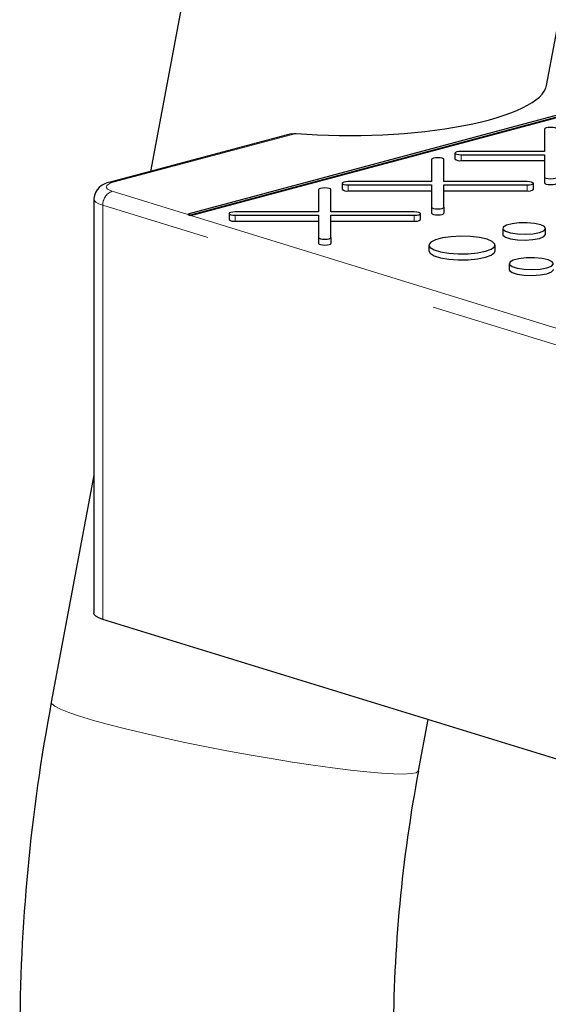
# Paper-space layout 'Sheet2' of a CAD drawing. Units: inches. Extents: x 0.5 to 17.3, y 0.1 to 10.6.
# Drawn here: x 11 to 11.2, y 3.1 to 3.5 of the extents above; entities that cross this region are included whole.
import ezdxf

# ---------------------------------------------------------------- set-up
doc = ezdxf.new("R2010")
doc.units = ezdxf.units.IN
doc.header["$MEASUREMENT"] = 0
doc.linetypes.add('PHANTOM', pattern=[0.49999999999999994, 0.25, -0.05, 0.05, -0.05, 0.05, -0.05])

psp = doc.layouts.new('Sheet2')

# ---------------------------------------------------------------- linework, layer by layer
at = {"color": 7, "linetype": 'Continuous', "lineweight": 25}
for p, q in [((11.16791196519691, 4.286586209386867), (11.01512770346605, 3.468749613560759)), ((11.18302426530766, 3.505277917608701), (11.30960682138306, 4.182859682493937)), ((11.27293173449429, 3.515532667495746), (11.03092558125041, 3.450696544422022)), ((11.03217083533265, 3.450312544594738), (11.27436490710385, 3.51519901311878)), ((11.03217083533265, 3.450061683893917), (11.27436490710385, 3.514948152417961)), ((11.07477088691439, 3.484728624739429), (10.99798591091569, 3.464157081052078)), ((11.18213694140053, 3.486726684570827), (11.18213697596979, 3.477254247366876)), ((11.14417615438888, 3.476556570192858), (11.14417615438888, 3.474047586375496)), ((11.18213697596979, 3.477254247366876), (11.14678032629835, 3.477254256628364)), ((11.14678032629835, 3.475858883757351), (11.18213694140053, 3.475858883757351)), ((11.18213694140053, 3.475858883757351), (11.18213697596979, 3.4663864465534)), ((11.13426002971561, 3.473899930801203), (11.13426006428487, 3.464427493597252)), ((11.13946837353454, 3.46442750285874), (11.13946837353454, 3.473899930801203)), ((11.14678032629835, 3.47334989993999), (11.18213694140053, 3.47334989993999)), ((11.18213697596979, 3.4663864465534), (11.18213697596979, 3.463877462736038)), ((11.09629924270396, 3.463729816423233), (11.09629924270396, 3.461220832605872)), ((11.13426006428487, 3.464427493597252), (11.09890341461343, 3.46442750285874)), ((11.09890341461343, 3.463032129987727), (11.13426002971561, 3.463032129987727)), ((11.13426002971561, 3.463032129987727), (11.13426006428487, 3.453559692783776)), ((11.17482502320599, 3.464427493597252), (11.13946837353454, 3.46442750285874)), ((11.13946837353454, 3.463032129987727), (11.17482498863672, 3.463032129987727)), ((11.13946837353454, 3.453559702045264), (11.13946837353454, 3.463032129987727)), ((11.17742916054619, 3.461220832605872), (11.17742916054619, 3.463729816423233)), ((11.08638297975363, 3.461073139985625), (11.08638301432289, 3.451600702781674)), ((11.09159132357256, 3.451600712043163), (11.09159132357256, 3.461073139985625)), ((11.09890341461343, 3.460523146170365), (11.13426002971561, 3.460523146170365)), ((11.13946837353454, 3.460523146170365), (11.17482498863672, 3.460523146170365)), ((10.99107440852357, 3.457152834347545), (10.99107440852357, 3.281525097559704)), ((11.03092558125041, 3.450696544422022), (11.03092558125041, 3.450445683721202)), ((11.03217083533265, 3.450312544594738), (11.03217083533265, 3.450061683893917)), ((11.04842219274198, 3.450903025607656), (11.04842219274198, 3.448394041790294)), ((11.08638301432289, 3.451600702781674), (11.05102636465145, 3.451600712043163)), ((11.05102636465145, 3.450205339172149), (11.08638297975363, 3.450205339172149)), ((11.08638297975363, 3.450205339172149), (11.08638301432289, 3.440732901968198)), ((11.12694797324401, 3.451600702781674), (11.09159132357256, 3.451600712043163)), ((11.09159132357256, 3.450205339172149), (11.12694793867474, 3.450205339172149)), ((11.09159132357256, 3.440732911229686), (11.09159132357256, 3.450205339172149)), ((11.12955211058421, 3.448394041790294), (11.12955211058421, 3.450903025607656)), ((11.13426006428487, 3.453559692783776), (11.13426006428487, 3.451050708966414)), ((11.13946837353454, 3.453559702045264), (11.13946837353454, 3.451050718227902)), ((11.05102636465145, 3.447696355354787), (11.08638297975363, 3.447696355354787)), ((11.09159132357256, 3.447696355354787), (11.12694793867474, 3.447696355354787)), ((11.1644049477801, 3.444594442462791), (11.1644049477801, 3.44208545864543)), ((11.18262066913282, 3.442085477168406), (11.18262066913282, 3.444594460985768)), ((11.08638301432289, 3.440732901968198), (11.08638301432289, 3.438223918150837)), ((11.09159132357256, 3.440732911229686), (11.09159132357256, 3.438223927412325)), ((11.13314247450017, 3.437530807223982), (11.13314247450017, 3.43502182340662)), ((11.16115187618773, 3.43502182340662), (11.16115187618773, 3.437530807223982)), ((11.1671696593586, 3.429657736432016), (11.1671696593586, 3.427148752614653)), ((10.99107454680063, 3.339995419131298), (10.97306658673363, 3.24360140937911)), ((11.37381696778267, 3.161941737907218), (10.99490461400365, 3.278779566403487)), ((11.12870737601218, 3.214525412093246), (11.13276940298678, 3.236268939339514))]:
    psp.add_line(p, q, dxfattribs=at)
at = {"color": 8, "linetype": 'PHANTOM', "lineweight": 18}
for p, q in [((11.07688735562603, 3.484921647955052), (10.99933369743943, 3.46414416581419)), ((11.14678032629835, 3.475858883757351), (11.14678032629835, 3.47334989993999)), ((11.09890341461343, 3.463032129987727), (11.09890341461343, 3.460523146170365)), ((11.17482498863672, 3.463032129987727), (11.17482498863672, 3.460523146170365)), ((10.9988361765702, 3.460340435529473), (11.03092558125041, 3.450445683721202)), ((11.37381696778267, 3.337569474695059), (10.99490461400365, 3.454407303191328)), ((10.99490461400365, 3.454407303191328), (10.99490461400365, 3.278779566403487)), ((11.03217083533265, 3.450061683893917), (11.37774866862629, 3.343502644079158)), ((11.05102636465145, 3.450205339172149), (11.05102636465145, 3.447696355354787)), ((11.12694793867474, 3.450205339172149), (11.12694793867474, 3.447696355354787))]:
    psp.add_line(p, q, dxfattribs=at)
at = {"color": 7, "linetype": 'Continuous', "lineweight": 25, "flags": 128}
for points in [[(11.18734528521946, 3.486726684570827), (11.18714709962029, 3.486993684016603), (11.18658261808376, 3.487220044051784), (11.18573774523468, 3.487371265632506), (11.18474111330999, 3.487424371006334), (11.18374461966238, 3.487371265632506), (11.18289978138256, 3.487220034790295), (11.18233529984603, 3.486993693278091), (11.18213694140053, 3.486726684570827)], [(11.07479460143053, 3.484642078748843), (11.07584433174703, 3.484917857871206), (11.07688735562603, 3.484921647955052)], [(11.14678032629835, 3.477254256628364), (11.14578383265073, 3.477201151254536), (11.14493899437091, 3.477049920412326), (11.14437451283438, 3.476823578900122), (11.14417615438888, 3.476556570192858), (11.14437451283438, 3.476289598531546), (11.14493895980164, 3.476063247757854), (11.14578386722, 3.475912016915644), (11.14678032629835, 3.475858883757351)], [(11.13946837353454, 3.473899930801203), (11.13927004965831, 3.474166893201025), (11.13870556812178, 3.474393253236207), (11.13786069527269, 3.474544474816928), (11.13686420162507, 3.474597617236709), (11.1358675697004, 3.474544474816928), (11.13502273142057, 3.474393243974718), (11.13445824988405, 3.474166902462514), (11.13426002971561, 3.473899930801203)], [(11.18213697596979, 3.4663864465534), (11.18233529984603, 3.466119484153578), (11.18289978138256, 3.465893124118397), (11.18374465423164, 3.465741902537674), (11.18474111330999, 3.465688769379383), (11.18573777980394, 3.465741902537674), (11.18658261808376, 3.465893133379885), (11.18714709962029, 3.466119474892089), (11.18734528521946, 3.466386455814888)], [(11.09890341461343, 3.46442750285874), (11.09790678268875, 3.464374360438959), (11.09706194440893, 3.464223129596749), (11.0964974628724, 3.463996788084545), (11.09629924270396, 3.463729816423233), (11.0964974628724, 3.463462807715969), (11.09706190983966, 3.463236456942277), (11.09790681725801, 3.463085226100067), (11.09890341461343, 3.463032129987727)], [(11.17482498863672, 3.463032129987727), (11.1758215168536, 3.463085226100066), (11.17666635513343, 3.463236456942277), (11.17723083666995, 3.463462798454481), (11.17742916054619, 3.463729816423233), (11.17723083666995, 3.463996778823057), (11.17666638970269, 3.464223129596749), (11.17582148228434, 3.464374360438959), (11.17482502320599, 3.464427493597252)], [(11.18213697596979, 3.463877462736038), (11.18233529984603, 3.463610500336215), (11.18289978138256, 3.463384140301035), (11.18374465423164, 3.463232918720312), (11.18474111330999, 3.463179785562021), (11.18573777980394, 3.463232918720313), (11.18658261808376, 3.463384149562523), (11.18714709962029, 3.463610491074727), (11.18734528521946, 3.463877471997526)], [(11.09159132357256, 3.461073139985625), (11.09139313797339, 3.461340139431401), (11.0908285181598, 3.461566462420628), (11.08998378358777, 3.461717721047304), (11.08898715166309, 3.461770826421132), (11.08799065801547, 3.461717721047304), (11.08714568145859, 3.46156645315914), (11.08658119992206, 3.461340111646936), (11.08638297975363, 3.461073139985625)], [(11.05102636465145, 3.451600712043163), (11.05002987100383, 3.451547606669334), (11.04918489444695, 3.451396338781171), (11.04862041291042, 3.451169997268967), (11.04842219274198, 3.450903025607656), (11.04862041291042, 3.450636016900391), (11.04918485987768, 3.450409666126699), (11.05002976729603, 3.450258435284489), (11.05102636465145, 3.450205339172149)], [(11.12694793867474, 3.450205339172149), (11.12794446689162, 3.450258435284489), (11.12878930517144, 3.450409666126699), (11.12935392498503, 3.450636044684856), (11.12955211058421, 3.450903025607656), (11.12935392498503, 3.451170025053432), (11.12878933974071, 3.451396338781171), (11.12794457059942, 3.451547606669335), (11.12694797324401, 3.451600702781674)], [(11.13426006428487, 3.453559692783776), (11.13445824988405, 3.453292693338), (11.13502273142057, 3.453066333302819), (11.13586760426966, 3.452915111722097), (11.13686420162507, 3.452862015609758), (11.13786072984196, 3.452915111722097), (11.13870556812178, 3.453066342564307), (11.13927004965831, 3.453292684076511), (11.13946837353454, 3.453559702045264)], [(11.13426006428487, 3.451050708966414), (11.13445824988405, 3.450783709520638), (11.13502273142057, 3.450557349485457), (11.13586760426966, 3.450406127904735), (11.13686420162507, 3.450353031792396), (11.13786072984196, 3.450406127904735), (11.13870556812178, 3.450557358746946), (11.13927004965831, 3.45078370025915), (11.13946837353454, 3.451050718227902)], [(11.17995309719041, 3.442869064241197), (11.1818445891221, 3.443608834879472), (11.18261098973848, 3.444481767196313), (11.182148591243, 3.445369906876918), (11.18051986029846, 3.446153308386505), (11.17794469200275, 3.446726159221414), (11.17477112972106, 3.44701114447744), (11.17142755579158, 3.446969736363317), (11.16836568680674, 3.446607538079455), (11.16599893661281, 3.445973459545493), (11.16464686350014, 3.445153113959136), (11.16449230431404, 3.444257333550696), (11.16555603518308, 3.443407101141643), (11.16769438623979, 3.44271722214076), (11.17061849670156, 3.4422808671202), (11.17393341270993, 3.442156948406943), (11.17719170426139, 3.442362275602227), (11.17995309719041, 3.442869064241197)], [(11.15704999085, 3.434877733505316), (11.15952891831052, 3.435777607491579), (11.16090778260395, 3.436833278233776), (11.161063897407, 3.43795091759409), (11.15998333130566, 3.439031196110661), (11.15776239427365, 3.439978220333784), (11.15459809655511, 3.440707719981551), (11.15077186654056, 3.441154966512335), (11.14662352010999, 3.44128019109544), (11.14252173848006, 3.441072270683436), (11.13883095084778, 3.440549672683962), (11.13587901212728, 3.439758815676306), (11.1339283721823, 3.438770012879528), (11.13315229217158, 3.437671100248527), (11.13361970321055, 3.436559712392806), (11.13528908761134, 3.435534623084926), (11.1380121432249, 3.434686909800686), (11.14154685062339, 3.434091859178357), (11.14557921716817, 3.433802400623489), (11.14975089785296, 3.433844225504586), (11.15369113730516, 3.434213601441867), (11.15704999085, 3.434877733505316)], [(11.1644049477801, 3.44208545864543), (11.16449230431404, 3.441748349733334), (11.16555603518308, 3.440898117324281), (11.16769438623979, 3.440208238323399), (11.17061849670156, 3.439771883302837), (11.17393341270993, 3.439647964589581), (11.17719170426139, 3.439853291784865), (11.17995309719041, 3.440360080423836)], [(11.17995309719041, 3.440360080423836), (11.1818445891221, 3.44109985106211), (11.18261098973848, 3.441972783378951), (11.18262066913282, 3.442085477168406)], [(11.08638301432289, 3.440732901968198), (11.08658119992206, 3.440465902522422), (11.08714568145859, 3.440239542487242), (11.08799055430768, 3.44008832090652), (11.08898715166309, 3.44003522479418), (11.08998367987998, 3.440088320906519), (11.0908285181598, 3.44023955174873), (11.09139313797339, 3.440465930306887), (11.09159132357256, 3.440732911229686)], [(11.08638301432289, 3.438223918150837), (11.08658119992206, 3.43795691870506), (11.08714568145859, 3.43773055866988), (11.08799055430768, 3.437579337089158), (11.08898715166309, 3.437526240976818), (11.08998367987998, 3.437579337089158), (11.0908285181598, 3.437730567931368), (11.09139313797339, 3.437956946489525), (11.09159132357256, 3.438223927412325)], [(11.13314247450017, 3.43502182340662), (11.13361970321055, 3.434050728575444), (11.13528908761134, 3.433025639267564), (11.1380121432249, 3.432177925983324), (11.14154685062339, 3.431582875360995), (11.14557921716817, 3.431293416806127), (11.14975089785296, 3.431335241687224), (11.15369113730516, 3.431704617624506), (11.15704999085, 3.432368749687954)], [(11.15704999085, 3.432368749687954), (11.15952891831052, 3.433268623674217), (11.16090778260395, 3.434324294416414), (11.16115187618773, 3.43502182340662)], [(11.1831556285166, 3.427883744658411), (11.18510056453278, 3.428644390691281), (11.18588843266303, 3.429541875213566), (11.18541293241593, 3.430455011651053), (11.18373832805605, 3.431260483287224), (11.1810908408569, 3.431849523203656), (11.17782774417753, 3.432142491862584), (11.17439007270733, 3.432099916800937), (11.17124188426652, 3.431727503095497), (11.16880848452867, 3.43107556841212), (11.16741841979321, 3.430232133935468), (11.16725950487966, 3.429311143755915), (11.16835317273263, 3.428436961138157), (11.17055167431133, 3.427727633011875), (11.17355816333281, 3.42727898799636), (11.17696652006586, 3.427151596224996), (11.18031659301725, 3.427362711850459), (11.1831556285166, 3.427883744658411)], [(11.1671696593586, 3.427148752614653), (11.16725950487966, 3.426802159938553), (11.16835317273263, 3.425927977320794), (11.17055167431133, 3.425218649194513), (11.17355816333281, 3.424770004178998), (11.17696652006586, 3.424642612407634), (11.18031659301725, 3.424853728033097), (11.1831556285166, 3.42537476084105)], [(11.1831556285166, 3.42537476084105), (11.18510056453278, 3.42613540687392), (11.18588843266303, 3.427032891396205), (11.18589842318077, 3.427148761876142)], [(10.99490461400365, 3.278779566403487), (10.99320028007543, 3.279417034642162), (10.9919697525003, 3.280128502172238), (10.99125603544456, 3.280888962975342), (10.99107440852357, 3.281525097559704)]]:
    psp.add_lwpolyline(points, dxfattribs=at)
at = {"color": 8, "linetype": 'PHANTOM', "lineweight": 18, "flags": 128}
for points in [[(10.99933369743943, 3.46414416581419), (10.99808927301957, 3.463741531872475), (10.99714705311881, 3.463283792075464), (10.99653980940084, 3.462786987320865), (10.99628925136442, 3.462268566252608), (10.99640381391032, 3.461746718433686), (10.99687962528081, 3.46123974456495), (10.99770002308992, 3.460765445226885), (10.9988361765702, 3.460340435529473)], [(10.99933369743943, 3.46414416581419), (10.99861520982506, 3.46424019344077), (10.9979848046992, 3.464156812205957)], [(10.99490461400365, 3.454407303191328), (10.99320028007543, 3.455044771430004), (10.9919697525003, 3.455756238960078), (10.99125603544456, 3.456516699763183), (10.9910744776621, 3.457166819194856)], [(10.97306658673363, 3.24360140937911), (10.97329246231448, 3.242941565868729), (10.97458687389226, 3.241907195159307), (10.97699386271126, 3.240685594366481), (10.98047837553623, 3.239294538720437), (10.9849896646854, 3.237754273347229), (10.99046184113871, 3.236087250241551), (10.9968151881699, 3.234317823431326)], [(10.9968151881699, 3.234317823431326), (11.00395692187033, 3.232471768967721), (11.01178312702788, 3.230576008667912), (11.02017944851222, 3.228658182499211), (11.029023580262, 3.226746258009146), (11.03818657891686, 3.224868131287772), (11.04753473055778, 3.223051241690712), (11.05693176314014, 3.221321945763519), (11.06624078237251, 3.219705591333579), (11.07532572362584, 3.218225644286144), (11.08405439402881, 3.216903796527371), (11.09229944040729, 3.215759215540815), (11.09994049257875, 3.214808650763057), (11.1068663066468, 3.214065967865227), (11.11297573294054, 3.213541977283981), (11.11817992844762, 3.213244347430335), (11.12240263336831, 3.213177322082794), (11.12558266010265, 3.213342017285715), (11.12767340928075, 3.213735965686016), (11.12864432167189, 3.214353408138579), (11.12870737601218, 3.214525412093246)]]:
    psp.add_lwpolyline(points, dxfattribs=at)
at = {"color": 7, "linetype": 'Continuous', "lineweight": 25}
for centre, radius, start, end in [((11.14617621759672, 3.476304000567777), 0.003015237609622609, 228.4465376357016, 281.5575402161708), ((10.99891085299833, 3.456368648770196), 0.00784316232559935, 96.77263692500331, 173.8063491956887), ((11.0982990110036, 3.463476146029075), 0.003014218288231879, 228.4368533759482, 281.5672244758908), ((11.17542925981539, 3.463476640339274), 0.003014676012963815, 258.437125137666, 311.5587970104764), ((11.03636148682018, 3.466113287822466), 0.01634701949710139, 250.5774758064707, 255.1460689032927), ((11.03636148682031, 3.465862427122049), 0.0163470194975235, 250.5774758065238, 255.1460689032277), ((11.05042196104162, 3.450649355213507), 0.003014218288241839, 228.4368533760517, 281.567224475852), ((11.12755227484911, 3.450649606921901), 0.003014451364727924, 258.4349905620588, 311.5609315860414), ((11.73420381904029, 3.100183767034136), 0.7745311527235229, 169.3291285475126, 179.9279966028959), ((11.73944648802019, 3.099688878224624), 0.6214416243278879, 169.3510792782875, 179.8646309249912)]:
    psp.add_arc(centre, radius, start, end, dxfattribs=at)
at = {"color": 8, "linetype": 'PHANTOM', "lineweight": 18}
psp.add_arc((11.00091569163934, 3.454693272535087), 0.006017876104404692, 110.2157587747746, 182.7237199675025, dxfattribs=at)
at = {"color": 7, "linetype": 'Continuous', "lineweight": 25}
psp.add_ellipse((11.10255012435735, 3.505610416755157), major_axis=(0.0805748267536206, 0.0008058453107420149), ratio=0.2677252737731138, start_param=4.385570645065247, end_param=6.23044293591299, dxfattribs=at)

doc.saveas('drawing.dxf')
